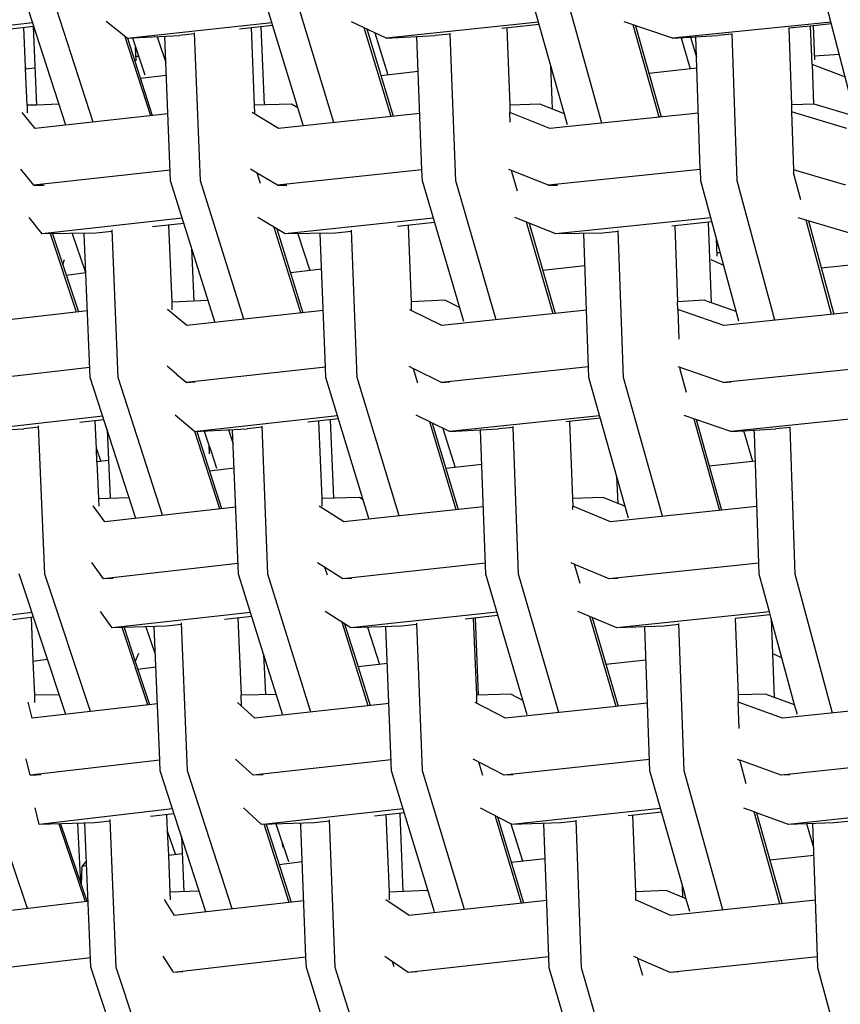
# Model space of a CAD drawing. Units: metres. Extents: x 2.06 to 11.5, y -1.77 to 4.36.
# Drawn here: x 9.6 to 9.73, y 2.14 to 2.3 of the extents above; entities that cross this region are included whole.
import ezdxf

# ---------------------------------------------------------------- set-up
doc = ezdxf.new("R2010")
doc.units = ezdxf.units.M
doc.layers.add('MOB_02', color=2, linetype='Continuous')

# ---------------------------------------------------------------- blocks, each defined once
blk = doc.blocks.new('4688CM_VISTA_02')
for p, q in [((-0.62881, 0.26759), (-0.63608, 0.29002)), ((-0.6245, 0.26807), (-0.63156, 0.29002)), ((-0.5911, 0.26759), (-0.59793, 0.29)), ((-0.58619, 0.26799), (-0.59285, 0.29001)), ((-0.54902, 0.26764), (-0.55535, 0.28999)), ((-0.54355, 0.26791), (-0.54973, 0.28999)), ((-0.50289, 0.26769), (-0.50867, 0.29001)), ((-0.63409, 0.28387), (-0.65571, 0.28141)), ((-0.61908, 0.28141), (-0.62242, 0.28405)), ((-0.61908, 0.28141), (-0.59607, 0.28391)), ((-0.57785, 0.28141), (-0.58341, 0.28402)), ((-0.55364, 0.28395), (-0.57785, 0.28141)), ((-0.53231, 0.28141), (-0.54, 0.284)), ((-0.50711, 0.28398), (-0.53231, 0.28141)), ((-0.50704, 0.28368), (-0.51036, 0.28334)), ((-0.63806, 0.28283), (-0.6339, 0.28331)), ((-0.63525, 0.27685), (-0.63552, 0.28312)), ((-0.63403, 0.28329), (-0.63349, 0.27078)), ((-0.60834, 0.28209), (-0.61077, 0.28182)), ((-0.60741, 0.25872), (-0.60834, 0.28225)), ((-0.59593, 0.28344), (-0.60119, 0.28287)), ((-0.59935, 0.28307), (-0.59885, 0.27075)), ((-0.59781, 0.28324), (-0.5973, 0.2708)), ((-0.5771, 0.26896), (-0.58135, 0.28306)), ((-0.58096, 0.28288), (-0.57677, 0.269)), ((-0.57968, 0.28228), (-0.57759, 0.27558)), ((-0.56768, 0.28208), (-0.57009, 0.28182)), ((-0.56768, 0.28208), (-0.56768, 0.2822)), ((-0.56681, 0.25869), (-0.56768, 0.28208)), ((-0.55353, 0.28357), (-0.55948, 0.28294)), ((-0.5587, 0.28302), (-0.55823, 0.27078)), ((-0.53447, 0.26885), (-0.53858, 0.28352)), ((-0.53821, 0.2834), (-0.53415, 0.26889)), ((-0.52283, 0.28206), (-0.52516, 0.28182)), ((-0.52203, 0.2587), (-0.52283, 0.28215)), ((-0.51036, 0.28334), (-0.51385, 0.28299)), ((-0.51385, 0.28299), (-0.51341, 0.27081)), ((-0.51011, 0.27721), (-0.51036, 0.28334)), ((-0.50996, 0.28338), (-0.50977, 0.27799)), ((-0.61944, 0.28169), (-0.61538, 0.26909)), ((-0.61904, 0.28142), (-0.61824, 0.28146)), ((-0.61904, 0.28142), (-0.61508, 0.26912)), ((-0.61824, 0.28146), (-0.61077, 0.28182)), ((-0.61824, 0.28146), (-0.61627, 0.27556)), ((-0.61428, 0.28165), (-0.61293, 0.27755)), ((-0.61217, 0.25872), (-0.61309, 0.28171)), ((-0.57785, 0.28141), (-0.57009, 0.28182)), ((-0.57219, 0.26046), (-0.57298, 0.28167)), ((-0.53231, 0.28141), (-0.52516, 0.28182)), ((-0.53096, 0.28149), (-0.52951, 0.27653)), ((-0.52945, 0.28158), (-0.52852, 0.27839)), ((-0.52791, 0.2605), (-0.52863, 0.28162)), ((-0.61765, 0.27783), (-0.61774, 0.27998)), ((-0.61726, 0.27851), (-0.61768, 0.27849)), ((-0.50577, 0.2788), (-0.50979, 0.27853)), ((-0.63524, 0.27654), (-0.63525, 0.27685)), ((-0.63515, 0.27655), (-0.63525, 0.27685)), ((-0.63524, 0.27654), (-0.63375, 0.27672)), ((-0.63499, 0.27073), (-0.63524, 0.27654)), ((-0.57277, 0.27612), (-0.57872, 0.27545)), ((-0.55143, 0.27015), (-0.55169, 0.27708)), ((-0.52846, 0.27665), (-0.53609, 0.27582)), ((-0.50484, 0.27521), (-0.51011, 0.27721)), ((-0.51011, 0.27721), (-0.50992, 0.27094)), ((-0.61699, 0.27506), (-0.61285, 0.27555)), ((-0.6337, 0.26705), (-0.63575, 0.26959)), ((-0.63349, 0.27078), (-0.63499, 0.27073)), ((-0.63499, 0.27073), (-0.63496, 0.26956)), ((-0.62988, 0.27089), (-0.63349, 0.27078)), ((-0.595, 0.26705), (-0.5992, 0.26957)), ((-0.59293, 0.27094), (-0.59885, 0.27075)), ((-0.59885, 0.27075), (-0.59883, 0.26955)), ((-0.59194, 0.27035), (-0.59293, 0.27094)), ((-0.55342, 0.27094), (-0.55823, 0.27078)), ((-0.55823, 0.27078), (-0.55821, 0.26957)), ((-0.55815, 0.26803), (-0.55821, 0.26957)), ((-0.55186, 0.26705), (-0.55821, 0.26957)), ((-0.54952, 0.26939), (-0.55342, 0.27094)), ((-0.5098, 0.27094), (-0.51341, 0.27081)), ((-0.51341, 0.27081), (-0.51339, 0.26967)), ((-0.50461, 0.26705), (-0.51339, 0.26967)), ((-0.51339, 0.26967), (-0.51308, 0.26048)), ((-0.50322, 0.26897), (-0.5098, 0.27094)), ((-0.6126, 0.2694), (-0.6337, 0.26705)), ((-0.57252, 0.26945), (-0.595, 0.26705)), ((-0.52822, 0.2695), (-0.55186, 0.26705)), ((-0.6339, 0.258), (-0.63596, 0.26057)), ((-0.61224, 0.26041), (-0.6339, 0.258)), ((-0.59837, 0.25991), (-0.59943, 0.26055)), ((-0.57219, 0.26046), (-0.59518, 0.258)), ((-0.57218, 0.26035), (-0.57219, 0.26046)), ((-0.57212, 0.25869), (-0.57218, 0.26035)), ((-0.55203, 0.258), (-0.55838, 0.26052)), ((-0.55786, 0.26012), (-0.55787, 0.26032)), ((-0.52791, 0.2605), (-0.55203, 0.258)), ((-0.5279, 0.2604), (-0.52791, 0.2605)), ((-0.52784, 0.25869), (-0.5279, 0.2604)), ((-0.51308, 0.26048), (-0.51307, 0.25999)), ((-0.50477, 0.258), (-0.51308, 0.26048)), ((-0.60511, 0.23627), (-0.61217, 0.25872)), ((-0.60053, 0.23668), (-0.60741, 0.25872)), ((-0.59787, 0.25831), (-0.59837, 0.25991)), ((-0.59824, 0.25984), (-0.59837, 0.25991)), ((-0.59518, 0.258), (-0.59824, 0.25984)), ((-0.56554, 0.23632), (-0.57212, 0.25869)), ((-0.56037, 0.2366), (-0.56681, 0.25869)), ((-0.55696, 0.25705), (-0.55786, 0.26012)), ((-0.52179, 0.23637), (-0.52784, 0.25869)), ((-0.51608, 0.23652), (-0.52203, 0.2587)), ((-0.51192, 0.2557), (-0.51307, 0.25999)), ((-0.6339, 0.258), (-0.63228, 0.25805)), ((-0.59518, 0.258), (-0.59366, 0.25805)), ((-0.55203, 0.258), (-0.55062, 0.25805)), ((-0.6326, 0.25026), (-0.63468, 0.2529)), ((-0.6103, 0.25275), (-0.6326, 0.25026)), ((-0.59396, 0.25026), (-0.5983, 0.25289)), ((-0.57038, 0.25278), (-0.59396, 0.25026)), ((-0.5509, 0.25026), (-0.55741, 0.25286)), ((-0.52625, 0.25282), (-0.5509, 0.25026)), ((-0.50373, 0.25026), (-0.51232, 0.25284)), ((-0.50702, 0.23745), (-0.51105, 0.25245)), ((-0.51068, 0.25234), (-0.50669, 0.23748)), ((-0.62052, 0.22742), (-0.62148, 0.25093)), ((-0.61004, 0.25193), (-0.61502, 0.25138)), ((-0.61248, 0.25166), (-0.61198, 0.23941)), ((-0.59142, 0.23768), (-0.59568, 0.2513)), ((-0.59527, 0.25106), (-0.59111, 0.23771)), ((-0.58247, 0.22741), (-0.58337, 0.25087)), ((-0.57017, 0.25206), (-0.57608, 0.25142)), ((-0.57439, 0.25161), (-0.57389, 0.23944)), ((-0.55129, 0.23756), (-0.55553, 0.25211)), ((-0.55515, 0.25196), (-0.55097, 0.23759)), ((-0.54012, 0.2274), (-0.54095, 0.25081)), ((-0.52608, 0.25218), (-0.53246, 0.25151)), ((-0.53195, 0.25156), (-0.53152, 0.23948)), ((-0.52664, 0.25212), (-0.52616, 0.2393)), ((-0.62403, 0.25037), (-0.6326, 0.25026)), ((-0.62712, 0.23781), (-0.63124, 0.25028)), ((-0.63095, 0.25028), (-0.62683, 0.23784)), ((-0.62779, 0.25032), (-0.62574, 0.24431)), ((-0.62495, 0.22742), (-0.62589, 0.25034)), ((-0.62147, 0.25065), (-0.62403, 0.25037)), ((-0.58591, 0.25037), (-0.59396, 0.25026)), ((-0.59192, 0.25029), (-0.59003, 0.24443)), ((-0.58753, 0.22906), (-0.58835, 0.25033)), ((-0.58337, 0.25064), (-0.58591, 0.25037)), ((-0.54342, 0.25037), (-0.5509, 0.25026)), ((-0.54563, 0.22739), (-0.54646, 0.25032)), ((-0.54094, 0.25063), (-0.54342, 0.25037)), ((-0.52537, 0.24958), (-0.52527, 0.24673)), ((-0.60881, 0.24801), (-0.60845, 0.23957)), ((-0.62931, 0.24532), (-0.62904, 0.24622)), ((-0.52419, 0.24522), (-0.52617, 0.24613)), ((-0.52474, 0.24726), (-0.52529, 0.24725)), ((-0.58813, 0.24465), (-0.5931, 0.24408)), ((-0.54627, 0.2452), (-0.55297, 0.24446)), ((-0.50354, 0.24537), (-0.50866, 0.24482)), ((-0.62564, 0.24405), (-0.62876, 0.24367)), ((-0.6096, 0.23569), (-0.61263, 0.23822)), ((-0.60618, 0.23967), (-0.61198, 0.23941)), ((-0.61198, 0.23941), (-0.61195, 0.2382)), ((-0.56855, 0.2397), (-0.57389, 0.23944)), ((-0.57389, 0.23944), (-0.57388, 0.23818)), ((-0.5662, 0.23855), (-0.56855, 0.2397)), ((-0.52731, 0.2397), (-0.53152, 0.23948)), ((-0.53149, 0.23823), (-0.53152, 0.23948)), ((-0.52415, 0.23569), (-0.53149, 0.23823)), ((-0.53149, 0.23823), (-0.53133, 0.23349)), ((-0.52616, 0.2393), (-0.52731, 0.2397)), ((-0.52612, 0.23928), (-0.52616, 0.2393)), ((-0.52221, 0.23792), (-0.52612, 0.23928)), ((-0.62539, 0.23801), (-0.64567, 0.23569)), ((-0.58788, 0.23807), (-0.6096, 0.23569)), ((-0.57388, 0.23807), (-0.57411, 0.23818)), ((-0.569, 0.23569), (-0.57388, 0.23807)), ((-0.54602, 0.23812), (-0.569, 0.23569)), ((-0.50013, 0.23816), (-0.52415, 0.23569)), ((-0.62502, 0.22901), (-0.64576, 0.22664)), ((-0.61123, 0.22794), (-0.61273, 0.2292)), ((-0.58753, 0.22906), (-0.60969, 0.22664)), ((-0.58753, 0.22898), (-0.58753, 0.22906)), ((-0.58747, 0.2274), (-0.58753, 0.22898)), ((-0.57351, 0.22881), (-0.57424, 0.22917)), ((-0.57281, 0.22651), (-0.57351, 0.22881)), ((-0.57336, 0.22874), (-0.57351, 0.22881)), ((-0.5457, 0.22911), (-0.56907, 0.22664)), ((-0.52422, 0.22664), (-0.53141, 0.22913)), ((-0.53117, 0.22905), (-0.53116, 0.22875)), ((-0.49984, 0.22915), (-0.52422, 0.22664)), ((-0.61769, 0.205), (-0.62495, 0.22742)), ((-0.61346, 0.20548), (-0.62052, 0.22742)), ((-0.61122, 0.22789), (-0.61123, 0.22794)), ((-0.60969, 0.22664), (-0.61122, 0.22789)), ((-0.58064, 0.20499), (-0.58747, 0.2274)), ((-0.57583, 0.2054), (-0.58247, 0.22741)), ((-0.56907, 0.22664), (-0.57336, 0.22874)), ((-0.53931, 0.20504), (-0.54563, 0.22739)), ((-0.53393, 0.20532), (-0.54012, 0.2274)), ((-0.53116, 0.22875), (-0.53014, 0.2251)), ((-0.60969, 0.22664), (-0.60827, 0.22671)), ((-0.56907, 0.22664), (-0.56775, 0.22671)), ((-0.52422, 0.22664), (-0.523, 0.22671)), ((-0.62296, 0.22126), (-0.64434, 0.21881)), ((-0.60834, 0.21881), (-0.61143, 0.22144)), ((-0.58561, 0.2213), (-0.60799, 0.21883)), ((-0.56782, 0.21881), (-0.5731, 0.22142)), ((-0.54392, 0.22134), (-0.56782, 0.21881)), ((-0.54381, 0.22095), (-0.5493, 0.22037)), ((-0.52307, 0.21881), (-0.53046, 0.22139)), ((-0.49822, 0.22137), (-0.52307, 0.21881)), ((-0.63314, 0.2195), (-0.6355, 0.21922)), ((-0.63216, 0.19613), (-0.63315, 0.21971)), ((-0.62277, 0.22069), (-0.6266, 0.22025)), ((-0.62397, 0.21606), (-0.62417, 0.22053)), ((-0.59762, 0.21949), (-0.6, 0.21922)), ((-0.59669, 0.19611), (-0.59762, 0.21965)), ((-0.58546, 0.22083), (-0.59033, 0.22029)), ((-0.58863, 0.22048), (-0.58813, 0.20815)), ((-0.58676, 0.22068), (-0.58625, 0.20821)), ((-0.56673, 0.20638), (-0.57095, 0.22035)), ((-0.57056, 0.22016), (-0.5664, 0.20641)), ((-0.55767, 0.21947), (-0.56003, 0.21922)), ((-0.55767, 0.21947), (-0.55768, 0.2196)), ((-0.55681, 0.19609), (-0.55767, 0.21947)), ((-0.5487, 0.22043), (-0.54823, 0.20818)), ((-0.52895, 0.22086), (-0.52486, 0.20627)), ((-0.52858, 0.22073), (-0.52453, 0.2063)), ((-0.51361, 0.21946), (-0.51588, 0.21922)), ((-0.51361, 0.21946), (-0.51362, 0.21955)), ((-0.51282, 0.1961), (-0.51361, 0.21946)), ((-0.64131, 0.21895), (-0.6355, 0.21922)), ((-0.62225, 0.21908), (-0.62178, 0.20819)), ((-0.60834, 0.21881), (-0.6, 0.21922)), ((-0.60434, 0.2065), (-0.6083, 0.21881)), ((-0.60799, 0.21883), (-0.60404, 0.20654)), ((-0.60681, 0.21889), (-0.60607, 0.21664)), ((-0.60293, 0.21908), (-0.6022, 0.21686)), ((-0.60137, 0.19612), (-0.60229, 0.21911)), ((-0.56885, 0.21932), (-0.5669, 0.21308)), ((-0.56782, 0.21881), (-0.56003, 0.21922)), ((-0.56203, 0.19609), (-0.56288, 0.21907)), ((-0.52307, 0.21881), (-0.52097, 0.21893)), ((-0.52097, 0.21893), (-0.51946, 0.21902)), ((-0.51955, 0.21405), (-0.52097, 0.21893)), ((-0.51946, 0.21902), (-0.51932, 0.21903)), ((-0.51946, 0.21902), (-0.5193, 0.21847)), ((-0.51932, 0.21903), (-0.51588, 0.21922)), ((-0.5193, 0.21847), (-0.51932, 0.21903)), ((-0.51859, 0.19789), (-0.5193, 0.21847)), ((-0.60607, 0.21664), (-0.60583, 0.21593)), ((-0.60607, 0.21664), (-0.60601, 0.21526)), ((-0.62397, 0.21606), (-0.62327, 0.21405)), ((-0.62388, 0.21398), (-0.62397, 0.21606)), ((-0.60583, 0.21593), (-0.60604, 0.21592)), ((-0.60583, 0.21593), (-0.60485, 0.21297)), ((-0.62204, 0.21421), (-0.62388, 0.21398)), ((-0.62388, 0.21398), (-0.62363, 0.20813)), ((-0.56268, 0.21356), (-0.56837, 0.21291)), ((-0.51915, 0.21409), (-0.52649, 0.21328)), ((-0.60205, 0.21298), (-0.60596, 0.21252)), ((-0.54122, 0.21179), (-0.54105, 0.20738)), ((-0.62262, 0.20445), (-0.62445, 0.20698)), ((-0.61875, 0.20828), (-0.62363, 0.20813)), ((-0.62363, 0.20813), (-0.6236, 0.20695)), ((-0.58459, 0.20445), (-0.58854, 0.20696)), ((-0.58214, 0.20834), (-0.58813, 0.20815)), ((-0.58813, 0.20815), (-0.58811, 0.20694)), ((-0.56243, 0.20684), (-0.58459, 0.20445)), ((-0.58154, 0.20796), (-0.58214, 0.20834)), ((-0.54335, 0.20834), (-0.54823, 0.20818)), ((-0.54823, 0.20818), (-0.5482, 0.20693)), ((-0.54818, 0.20642), (-0.5482, 0.20693)), ((-0.5422, 0.20445), (-0.5482, 0.20693)), ((-0.53983, 0.20688), (-0.54335, 0.20834)), ((-0.5189, 0.20689), (-0.5422, 0.20445)), ((-0.6018, 0.20679), (-0.62262, 0.20445)), ((-0.62283, 0.19539), (-0.62467, 0.19796)), ((-0.60144, 0.1978), (-0.62283, 0.19539)), ((-0.58479, 0.19539), (-0.58879, 0.19794)), ((-0.56209, 0.19785), (-0.58479, 0.19539)), ((-0.54786, 0.19767), (-0.54845, 0.19791)), ((-0.54786, 0.19752), (-0.54786, 0.19767)), ((-0.54775, 0.19762), (-0.54786, 0.19767)), ((-0.54702, 0.19463), (-0.54786, 0.19752)), ((-0.54239, 0.19539), (-0.54775, 0.19762)), ((-0.51859, 0.19789), (-0.54239, 0.19539)), ((-0.51859, 0.1978), (-0.51859, 0.19789)), ((-0.51853, 0.19609), (-0.51859, 0.1978)), ((-0.62883, 0.1738), (-0.63627, 0.19615)), ((-0.62492, 0.17426), (-0.63216, 0.19613)), ((-0.59946, 0.19004), (-0.60137, 0.19612)), ((-0.58984, 0.17417), (-0.59669, 0.19611)), ((-0.58722, 0.19596), (-0.58761, 0.19719)), ((-0.55544, 0.17371), (-0.56203, 0.19609)), ((-0.5504, 0.17409), (-0.55681, 0.19609)), ((-0.51691, 0.19011), (-0.51853, 0.19609)), ((-0.50689, 0.17401), (-0.51282, 0.1961)), ((-0.62127, 0.19545), (-0.62283, 0.19539)), ((-0.58332, 0.19545), (-0.58479, 0.19539)), ((-0.54102, 0.19545), (-0.54239, 0.19539)), ((-0.63422, 0.18999), (-0.65478, 0.18756)), ((-0.62145, 0.18756), (-0.6233, 0.1902)), ((-0.59946, 0.19004), (-0.62145, 0.18756)), ((-0.59736, 0.18337), (-0.59946, 0.19004)), ((-0.58349, 0.18756), (-0.58756, 0.19018)), ((-0.56026, 0.19008), (-0.58349, 0.18756)), ((-0.54118, 0.18756), (-0.54739, 0.19016)), ((-0.51691, 0.19011), (-0.54118, 0.18756)), ((-0.51678, 0.18964), (-0.52236, 0.18906)), ((-0.51662, 0.18904), (-0.51691, 0.19011)), ((-0.63398, 0.18926), (-0.63723, 0.18887)), ((-0.63436, 0.18921), (-0.63406, 0.18227)), ((-0.61042, 0.18813), (-0.61283, 0.18786)), ((-0.60947, 0.16482), (-0.61043, 0.18836)), ((-0.59926, 0.1894), (-0.60361, 0.18891)), ((-0.60144, 0.18915), (-0.60093, 0.17686)), ((-0.58074, 0.17518), (-0.58488, 0.18846)), ((-0.58448, 0.1882), (-0.58234, 0.18136)), ((-0.573, 0.18812), (-0.5754, 0.18786)), ((-0.5721, 0.16481), (-0.57301, 0.1883)), ((-0.56009, 0.18953), (-0.56529, 0.18896)), ((-0.56402, 0.1891), (-0.56352, 0.17688)), ((-0.56374, 0.18913), (-0.56325, 0.17688)), ((-0.54131, 0.17506), (-0.54548, 0.18936)), ((-0.5451, 0.1892), (-0.54099, 0.1751)), ((-0.53133, 0.18811), (-0.53367, 0.18786)), ((-0.5305, 0.1648), (-0.53134, 0.18825)), ((-0.52236, 0.18906), (-0.5219, 0.1769)), ((-0.51662, 0.18904), (-0.51615, 0.1765)), ((-0.5129, 0.17532), (-0.51662, 0.18904)), ((-0.61283, 0.18786), (-0.62145, 0.18756)), ((-0.6158, 0.17531), (-0.61987, 0.18762)), ((-0.61957, 0.18763), (-0.61777, 0.18219)), ((-0.61608, 0.18775), (-0.61459, 0.18336)), ((-0.61389, 0.16651), (-0.61477, 0.18779)), ((-0.5754, 0.18786), (-0.58349, 0.18756)), ((-0.58086, 0.18766), (-0.57896, 0.18175)), ((-0.57701, 0.1648), (-0.5779, 0.18777)), ((-0.53367, 0.18786), (-0.54118, 0.18756)), ((-0.53592, 0.16479), (-0.53674, 0.18774)), ((-0.61728, 0.1835), (-0.61777, 0.18219)), ((-0.59736, 0.18337), (-0.59709, 0.17695)), ((-0.59431, 0.17368), (-0.59736, 0.18337)), ((-0.51491, 0.18274), (-0.51623, 0.18338)), ((-0.63406, 0.18227), (-0.63175, 0.18257)), ((-0.63406, 0.18227), (-0.63382, 0.17685)), ((-0.61777, 0.18219), (-0.61551, 0.17535)), ((-0.57767, 0.1819), (-0.58234, 0.18136)), ((-0.53655, 0.18245), (-0.54293, 0.18174)), ((-0.6145, 0.1813), (-0.61736, 0.18095)), ((-0.58234, 0.18136), (-0.58042, 0.17522)), ((-0.63419, 0.17318), (-0.63483, 0.17573)), ((-0.62988, 0.17693), (-0.63382, 0.17685)), ((-0.63382, 0.17685), (-0.63379, 0.17569)), ((-0.59876, 0.17318), (-0.60153, 0.1757)), ((-0.59535, 0.17699), (-0.60093, 0.17686)), ((-0.60089, 0.17511), (-0.60093, 0.17686)), ((-0.57742, 0.17555), (-0.59876, 0.17318)), ((-0.55887, 0.17318), (-0.5637, 0.17567)), ((-0.55803, 0.17701), (-0.56352, 0.17688)), ((-0.56352, 0.17688), (-0.56351, 0.17566)), ((-0.55612, 0.17603), (-0.55803, 0.17701)), ((-0.53631, 0.1756), (-0.54099, 0.1751)), ((-0.51755, 0.17701), (-0.5219, 0.1769)), ((-0.5219, 0.1769), (-0.52188, 0.17573)), ((-0.51482, 0.17318), (-0.52188, 0.17573)), ((-0.52174, 0.17155), (-0.52188, 0.17573)), ((-0.51615, 0.1765), (-0.51755, 0.17701)), ((-0.51612, 0.17649), (-0.51615, 0.1765)), ((-0.5129, 0.17532), (-0.51612, 0.17649)), ((-0.49124, 0.17564), (-0.51482, 0.17318)), ((-0.61426, 0.17549), (-0.63419, 0.17318)), ((-0.54131, 0.17506), (-0.55887, 0.17318)), ((-0.54099, 0.1751), (-0.54131, 0.17506)), ((-0.51247, 0.17376), (-0.5129, 0.17532)), ((-0.63448, 0.16413), (-0.63512, 0.16671)), ((-0.61389, 0.16651), (-0.63448, 0.16413)), ((-0.61389, 0.16635), (-0.61389, 0.16651)), ((-0.61382, 0.16482), (-0.61389, 0.16635)), ((-0.59904, 0.16413), (-0.60185, 0.16669)), ((-0.57708, 0.16656), (-0.59904, 0.16413)), ((-0.55913, 0.16413), (-0.56405, 0.16666)), ((-0.56249, 0.16406), (-0.56313, 0.16619)), ((-0.53599, 0.1666), (-0.55913, 0.16413)), ((-0.52156, 0.16647), (-0.52198, 0.16663)), ((-0.52154, 0.16615), (-0.52156, 0.16647)), ((-0.52147, 0.16644), (-0.52156, 0.16647)), ((-0.52059, 0.16273), (-0.52154, 0.16615)), ((-0.51506, 0.16413), (-0.52147, 0.16644)), ((-0.49094, 0.16664), (-0.51506, 0.16413)), ((-0.6349, 0.14293), (-0.64233, 0.16484)), ((-0.60655, 0.14237), (-0.61382, 0.16482)), ((-0.60239, 0.14284), (-0.60947, 0.16482)), ((-0.57018, 0.14239), (-0.57701, 0.1648)), ((-0.56544, 0.14276), (-0.5721, 0.16481)), ((-0.53055, 0.14581), (-0.53592, 0.16479)), ((-0.52431, 0.14267), (-0.5305, 0.1648)), ((-0.6335, 0.16415), (-0.63448, 0.16413)), ((-0.63281, 0.16417), (-0.6335, 0.16415)), ((-0.59746, 0.16417), (-0.59904, 0.16413)), ((-0.55765, 0.16417), (-0.55913, 0.16413)), ((-0.51369, 0.16417), (-0.51506, 0.16413)), ((-0.63306, 0.1563), (-0.63369, 0.15894)), ((-0.61186, 0.15875), (-0.63306, 0.1563)), ((-0.59769, 0.1563), (-0.60054, 0.15892)), ((-0.57518, 0.15879), (-0.59697, 0.15632)), ((-0.55803, 0.15638), (-0.56289, 0.1589)), ((-0.53423, 0.15883), (-0.55787, 0.1563)), ((-0.51934, 0.15827), (-0.521, 0.15888)), ((-0.51524, 0.14364), (-0.51934, 0.15827)), ((-0.51896, 0.15814), (-0.51934, 0.15827)), ((-0.48934, 0.15886), (-0.5139, 0.1563)), ((-0.62178, 0.1568), (-0.62419, 0.15652)), ((-0.6208, 0.13354), (-0.62179, 0.15708)), ((-0.61161, 0.15799), (-0.61534, 0.15755)), ((-0.61281, 0.15785), (-0.61269, 0.15527)), ((-0.5869, 0.15679), (-0.58932, 0.15652)), ((-0.58597, 0.13351), (-0.5869, 0.15702)), ((-0.57497, 0.15812), (-0.57972, 0.15759)), ((-0.57791, 0.1578), (-0.57741, 0.14553)), ((-0.57571, 0.15804), (-0.5752, 0.14562)), ((-0.55635, 0.14375), (-0.56056, 0.15769)), ((-0.56016, 0.15749), (-0.55602, 0.14379)), ((-0.54767, 0.15678), (-0.55005, 0.15652)), ((-0.54681, 0.13349), (-0.54767, 0.15696)), ((-0.53407, 0.15825), (-0.5394, 0.15767)), ((-0.5387, 0.15775), (-0.53823, 0.14556)), ((-0.5139, 0.1563), (-0.51896, 0.15814)), ((-0.51896, 0.15814), (-0.51491, 0.14367)), ((-0.5044, 0.15676), (-0.50669, 0.15652)), ((-0.62419, 0.15652), (-0.63306, 0.1563)), ((-0.62996, 0.15638), (-0.62577, 0.14402)), ((-0.62968, 0.15638), (-0.6255, 0.14405)), ((-0.62646, 0.1469), (-0.62689, 0.15645)), ((-0.62484, 0.13355), (-0.62581, 0.15648)), ((-0.61269, 0.15527), (-0.61137, 0.15146)), ((-0.61269, 0.15527), (-0.61252, 0.15132)), ((-0.58932, 0.15652), (-0.59769, 0.1563)), ((-0.59328, 0.14388), (-0.59728, 0.15631)), ((-0.59697, 0.15632), (-0.59298, 0.14391)), ((-0.59541, 0.15636), (-0.59342, 0.15037)), ((-0.59157, 0.15646), (-0.59147, 0.15617)), ((-0.59147, 0.15617), (-0.59149, 0.15647)), ((-0.59063, 0.13514), (-0.59147, 0.15617)), ((-0.55803, 0.15638), (-0.55618, 0.15048)), ((-0.55787, 0.1563), (-0.55803, 0.15638)), ((-0.55005, 0.15652), (-0.55787, 0.1563)), ((-0.55199, 0.13519), (-0.55279, 0.15644)), ((-0.50669, 0.15652), (-0.5139, 0.1563)), ((-0.50987, 0.15258), (-0.51098, 0.15639)), ((-0.50928, 0.13523), (-0.51001, 0.15642)), ((-0.61045, 0.15439), (-0.61007, 0.14559)), ((-0.59439, 0.1533), (-0.59436, 0.15265)), ((-0.62556, 0.15048), (-0.62629, 0.14959)), ((-0.61033, 0.15159), (-0.61252, 0.15132)), ((-0.61252, 0.15132), (-0.61227, 0.1455)), ((-0.55798, 0.15027), (-0.55258, 0.15089)), ((-0.51686, 0.15064), (-0.50983, 0.15142)), ((-0.62629, 0.14959), (-0.62638, 0.14665)), ((-0.62553, 0.14968), (-0.62629, 0.14959)), ((-0.59124, 0.15032), (-0.5949, 0.14988)), ((-0.57141, 0.14579), (-0.57741, 0.14553)), ((-0.57117, 0.14563), (-0.57141, 0.14579)), ((-0.53333, 0.14579), (-0.53823, 0.14556)), ((-0.53055, 0.14458), (-0.53333, 0.14579)), ((-0.53068, 0.14464), (-0.53075, 0.14651)), ((-0.53015, 0.14441), (-0.53055, 0.14581)), ((-0.6132, 0.14432), (-0.6116, 0.14179)), ((-0.60763, 0.14569), (-0.61227, 0.1455)), ((-0.61227, 0.1455), (-0.61224, 0.1443)), ((-0.57423, 0.14179), (-0.57793, 0.1443)), ((-0.57741, 0.14553), (-0.57744, 0.14553)), ((-0.57741, 0.14553), (-0.57739, 0.14428)), ((-0.55233, 0.14419), (-0.57423, 0.14179)), ((-0.53829, 0.14426), (-0.5382, 0.14426)), ((-0.53823, 0.14556), (-0.5382, 0.14426)), ((-0.53259, 0.14179), (-0.5382, 0.14426)), ((-0.50959, 0.14424), (-0.53259, 0.14179)), ((-0.53015, 0.14441), (-0.53055, 0.14458)), ((-0.5296, 0.14244), (-0.53015, 0.14441)), ((-0.64441, 0.14179), (-0.6255, 0.14405)), ((-0.6255, 0.14405), (-0.62529, 0.14407)), ((-0.59099, 0.14414), (-0.6116, 0.14179)), ((-0.62491, 0.13508), (-0.64454, 0.13274)), ((-0.61183, 0.13291), (-0.61334, 0.1353)), ((-0.59063, 0.13514), (-0.61172, 0.13274)), ((-0.59063, 0.13503), (-0.59063, 0.13514)), ((-0.59057, 0.13352), (-0.59063, 0.13503)), ((-0.57684, 0.13443), (-0.57809, 0.13528)), ((-0.55199, 0.13519), (-0.57435, 0.13274)), ((-0.55199, 0.1351), (-0.55199, 0.13519)), ((-0.55193, 0.13349), (-0.55199, 0.1351)), ((-0.53786, 0.13498), (-0.53848, 0.13525)), ((-0.53785, 0.13491), (-0.53786, 0.13498)), ((-0.53773, 0.13492), (-0.53786, 0.13498)), ((-0.53707, 0.13224), (-0.53785, 0.13491)), ((-0.5327, 0.13274), (-0.53773, 0.13492)), ((-0.50928, 0.13523), (-0.5327, 0.13274)), ((-0.50927, 0.13516), (-0.50928, 0.13523)), ((-0.50922, 0.13349), (-0.50927, 0.13516)), ((-0.61736, 0.11108), (-0.62484, 0.13355)), ((-0.61352, 0.11153), (-0.6208, 0.13354)), ((-0.58351, 0.11108), (-0.59057, 0.13352)), ((-0.57908, 0.11144), (-0.58597, 0.13351)), ((-0.57658, 0.1336), (-0.57684, 0.13443)), ((-0.57677, 0.13439), (-0.57684, 0.13443)), ((-0.57435, 0.13274), (-0.57677, 0.13439)), ((-0.54535, 0.11112), (-0.55193, 0.13349)), ((-0.54036, 0.11135), (-0.54681, 0.13349)), ((-0.50316, 0.11117), (-0.50922, 0.13349)), ((-0.61172, 0.13274), (-0.61183, 0.13291)), ((-0.61023, 0.13281), (-0.61172, 0.13274)), ((-0.57295, 0.13281), (-0.57435, 0.13274)), ((-0.5314, 0.13281), (-0.5327, 0.13274))]:
    blk.add_line(p, q)

msp = doc.modelspace()

# ---------------------------------------------------------------- block references
at = {"layer": 'MOB_02'}
msp.add_blockref('4688CM_VISTA_02', (10.23358, 2.01102), dxfattribs=at)

doc.saveas('drawing.dxf')
